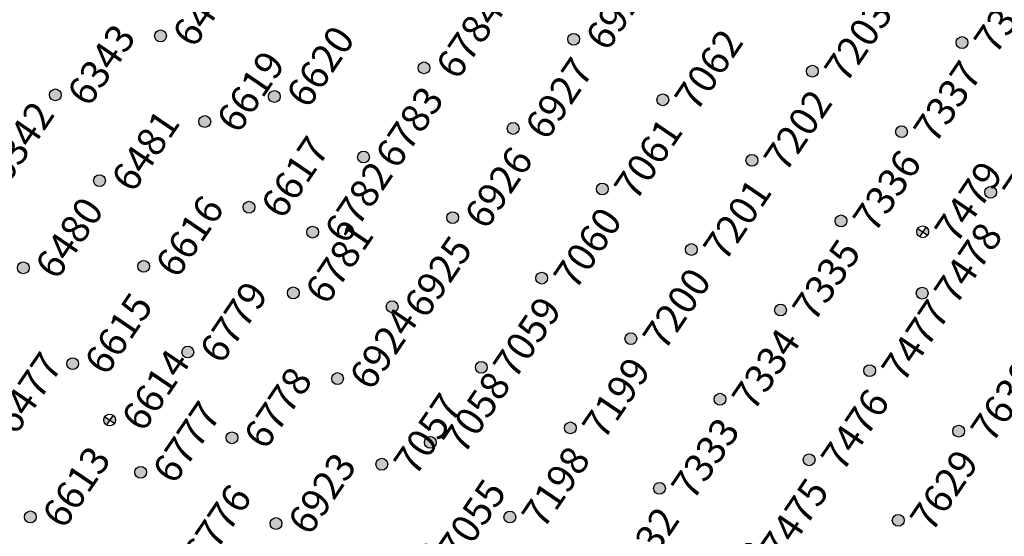
# Model space of a CAD drawing. Extents: x 242 to 2647508, y 1 to 200525.
# Drawn here: x 2646534 to 2646621, y 199018 to 199063 of the extents above; entities that cross this region are included whole.
import ezdxf
from ezdxf.enums import TextEntityAlignment as Align

# ---------------------------------------------------------------- set-up
doc = ezdxf.new("R2018")
doc.units = 0
doc.header["$MEASUREMENT"] = 0
doc.layers.get('0').update_dxf_attribs({"color": 180})
for name, color, linetype in [('Z-12.5 INCH OFFSET CMC', 4, 'Continuous'), ('Z-12.5 INCH SLAB CMC', 80, 'Continuous'), ('Z-12.5 INCH SPREAD FTG CMC', 6, 'Continuous')]:
    doc.layers.add(name, color=color, linetype=linetype)
doc.styles.get("Standard").update_dxf_attribs({"font": 'arial.ttf'})

# ---------------------------------------------------------------- blocks, each defined once
blk = doc.blocks.new('*U1061')
h = blk.add_hatch(color=256)
h.dxf.hatch_style = 1
edge = h.paths.add_edge_path()
edge.add_arc((0, 0), 0.521, 90.00316, 179.99684)
edge.add_line((-0.521, 0), (0, 0))
edge.add_line((0, 0), (0, 0.521))
edge = h.paths.add_edge_path()
edge.add_line((0.521, 0), (0, 0))
edge.add_line((0, 0), (0, -0.521))
edge.add_arc((0, 0), 0.521, 270, 360)
for p, q in [((0.521, 0), (-0.521, 0)), ((0, 0.521), (0, -0.521))]:
    blk.add_line(p, q)
blk.add_circle((0, 0), 0.521)
at = {"lineweight": 30}
blk.add_attdef('CMC_ID', text='', height=1, dxfattribs=at).set_placement((0.679, -0.608), align=Align.TOP_LEFT)
blk = doc.blocks.new('*U1060')
h = blk.add_hatch(color=256)
h.dxf.hatch_style = 1
edge = h.paths.add_edge_path()
edge.add_arc((0, 0), 0.521, 0, 360)
blk.add_circle((0, 0), 0.521)
at = {"lineweight": 30}
blk.add_attdef('CMC_ID', text='', height=1, dxfattribs=at).set_placement((0.679, -0.608), align=Align.TOP_LEFT)

msp = doc.modelspace()

# ---------------------------------------------------------------- block references
at = {"layer": 'Z-12.5 INCH OFFSET CMC', "linetype": 'Continuous'}
ref = msp.add_blockref('*U1060', (2646546.426, 199061.851, 1.844), dxfattribs=dict(at, rotation=55.8227089474315))
lines = msp.add_mtext('6483', dxfattribs={"layer": '0', "insert": (2646547.31, 199062.071, 1.844), "char_height": 2.5, "attachment_point": 1, "rotation": 55.82271, "bg_fill": 3, "box_fill_scale": 1, "bg_fill_color": 256, "bg_fill_transparency": 0})
ref.add_attrib('CMC_ID', '', (2646547.31, 199062.071, 1.844)).embed_mtext(lines)
ref = msp.add_blockref('*U1060', (2646537.153, 199056.651, 2.133), dxfattribs=dict(at, rotation=55.8227089474315))
lines = msp.add_mtext('6343', dxfattribs={"layer": '0', "insert": (2646538.038, 199056.871, 2.133), "char_height": 2.5, "attachment_point": 1, "rotation": 55.82271, "bg_fill": 3, "box_fill_scale": 1, "bg_fill_color": 256, "bg_fill_transparency": 0})
ref.add_attrib('CMC_ID', '', (2646538.038, 199056.871, 2.133)).embed_mtext(lines)
ref = msp.add_blockref('*U1060', (2646550.329, 199054.301, 1.844), dxfattribs=dict(at, rotation=55.8227089474315))
lines = msp.add_mtext('6619', dxfattribs={"layer": '0', "insert": (2646551.213, 199054.52, 1.844), "char_height": 2.5, "attachment_point": 1, "rotation": 55.82271, "bg_fill": 3, "box_fill_scale": 1, "bg_fill_color": 256, "bg_fill_transparency": 0})
ref.add_attrib('CMC_ID', '', (2646551.213, 199054.52, 1.844)).embed_mtext(lines)
ref = msp.add_blockref('*U1060', (2646541.046, 199049.095, 2.133), dxfattribs=dict(at, rotation=55.8227089474315))
lines = msp.add_mtext('6481', dxfattribs={"layer": '0', "insert": (2646541.93, 199049.315, 2.133), "char_height": 2.5, "attachment_point": 1, "rotation": 55.82271, "bg_fill": 3, "box_fill_scale": 1, "bg_fill_color": 256, "bg_fill_transparency": 0})
ref.add_attrib('CMC_ID', '', (2646541.93, 199049.315, 2.133)).embed_mtext(lines)
ref = msp.add_blockref('*U1060', (2646554.233, 199046.75, 1.844), dxfattribs=dict(at, rotation=55.8227089474315))
lines = msp.add_mtext('6617', dxfattribs={"layer": '0', "insert": (2646555.117, 199046.97, 1.844), "char_height": 2.5, "attachment_point": 1, "rotation": 55.82271, "bg_fill": 3, "box_fill_scale": 1, "bg_fill_color": 256, "bg_fill_transparency": 0})
ref.add_attrib('CMC_ID', '', (2646555.117, 199046.97, 1.844)).embed_mtext(lines)
ref = msp.add_blockref('*U1060', (2646544.939, 199041.539, 2.133), dxfattribs=dict(at, rotation=55.8227089474315))
lines = msp.add_mtext('6616', dxfattribs={"layer": '0', "insert": (2646545.823, 199041.759, 2.133), "char_height": 2.5, "attachment_point": 1, "rotation": 55.82271, "bg_fill": 3, "box_fill_scale": 1, "bg_fill_color": 256, "bg_fill_transparency": 0})
ref.add_attrib('CMC_ID', '', (2646545.823, 199041.759, 2.133)).embed_mtext(lines)
ref = msp.add_blockref('*U1060', (2646558.136, 199039.199, 1.844), dxfattribs=dict(at, rotation=55.8227089474315))
lines = msp.add_mtext('6781', dxfattribs={"layer": '0', "insert": (2646559.02, 199039.419, 1.844), "char_height": 2.5, "attachment_point": 1, "rotation": 55.82271, "bg_fill": 3, "box_fill_scale": 1, "bg_fill_color": 256, "bg_fill_transparency": 0})
ref.add_attrib('CMC_ID', '', (2646559.02, 199039.419, 1.844)).embed_mtext(lines)
ref = msp.add_blockref('*U1060', (2646548.832, 199033.983, 2.133), dxfattribs=dict(at, rotation=55.8227089474315))
lines = msp.add_mtext('6779', dxfattribs={"layer": '0', "insert": (2646549.716, 199034.202, 2.133), "char_height": 2.5, "attachment_point": 1, "rotation": 55.82271, "bg_fill": 3, "box_fill_scale": 1, "bg_fill_color": 256, "bg_fill_transparency": 0})
ref.add_attrib('CMC_ID', '', (2646549.716, 199034.202, 2.133)).embed_mtext(lines)
ref = msp.add_blockref('*U1060', (2646562.039, 199031.649, 1.844), dxfattribs=dict(at, rotation=55.8227089474315))
lines = msp.add_mtext('6924', dxfattribs={"layer": '0', "insert": (2646562.924, 199031.868, 1.844), "char_height": 2.5, "attachment_point": 1, "rotation": 55.82271, "bg_fill": 3, "box_fill_scale": 1, "bg_fill_color": 256, "bg_fill_transparency": 0})
ref.add_attrib('CMC_ID', '', (2646562.924, 199031.868, 1.844)).embed_mtext(lines)
ref = msp.add_blockref('*U1060', (2646530.692, 199027.724, 0.788), dxfattribs=dict(at, rotation=55.8227089474315))
lines = msp.add_mtext('6477', dxfattribs={"layer": '0', "insert": (2646531.576, 199027.944, 0.788), "char_height": 2.5, "attachment_point": 1, "rotation": 55.82271, "bg_fill": 3, "box_fill_scale": 1, "bg_fill_color": 256, "bg_fill_transparency": 0})
ref.add_attrib('CMC_ID', '', (2646531.576, 199027.944, 0.788)).embed_mtext(lines)
ref = msp.add_blockref('*U1060', (2646552.724, 199026.426, 2.133), dxfattribs=dict(at, rotation=55.8227089474315))
lines = msp.add_mtext('6778', dxfattribs={"layer": '0', "insert": (2646553.609, 199026.646, 2.133), "char_height": 2.5, "attachment_point": 1, "rotation": 55.82271, "bg_fill": 3, "box_fill_scale": 1, "bg_fill_color": 256, "bg_fill_transparency": 0})
ref.add_attrib('CMC_ID', '', (2646553.609, 199026.646, 2.133)).embed_mtext(lines)
ref = msp.add_blockref('*U1060', (2646565.943, 199024.098, 1.844), dxfattribs=dict(at, rotation=55.8227089474315))
lines = msp.add_mtext('7057', dxfattribs={"layer": '0', "insert": (2646566.827, 199024.318, 1.844), "char_height": 2.5, "attachment_point": 1, "rotation": 55.82271, "bg_fill": 3, "box_fill_scale": 1, "bg_fill_color": 256, "bg_fill_transparency": 0})
ref.add_attrib('CMC_ID', '', (2646566.827, 199024.318, 1.844)).embed_mtext(lines)
ref = msp.add_blockref('*U1060', (2646534.951, 199019.456, 0.788), dxfattribs=dict(at, rotation=55.8227089474315))
lines = msp.add_mtext('6613', dxfattribs={"layer": '0', "insert": (2646535.835, 199019.676, 0.788), "char_height": 2.5, "attachment_point": 1, "rotation": 55.82271, "bg_fill": 3, "box_fill_scale": 1, "bg_fill_color": 256, "bg_fill_transparency": 0})
ref.add_attrib('CMC_ID', '', (2646535.835, 199019.676, 0.788)).embed_mtext(lines)
ref = msp.add_blockref('*U1060', (2646556.617, 199018.87, 2.133), dxfattribs=dict(at, rotation=55.8227089474315))
lines = msp.add_mtext('6923', dxfattribs={"layer": '0', "insert": (2646557.501, 199019.09, 2.133), "char_height": 2.5, "attachment_point": 1, "rotation": 55.82271, "bg_fill": 3, "box_fill_scale": 1, "bg_fill_color": 256, "bg_fill_transparency": 0})
ref.add_attrib('CMC_ID', '', (2646557.501, 199019.09, 2.133)).embed_mtext(lines)
ref = msp.add_blockref('*U1060', (2646569.846, 199016.547, 1.844), dxfattribs=dict(at, rotation=55.8227089474315))
lines = msp.add_mtext('7055', dxfattribs={"layer": '0', "insert": (2646570.731, 199016.767, 1.844), "char_height": 2.5, "attachment_point": 1, "rotation": 55.82271, "bg_fill": 3, "box_fill_scale": 1, "bg_fill_color": 256, "bg_fill_transparency": 0})
ref.add_attrib('CMC_ID', '', (2646570.731, 199016.767, 1.844)).embed_mtext(lines)
at = {"layer": 'Z-12.5 INCH SLAB CMC', "linetype": 'Continuous'}
ref = msp.add_blockref('*U1060', (2646582.862, 199061.554, 0), dxfattribs=dict(at, rotation=55.8227089474315))
lines = msp.add_mtext('6928', dxfattribs={"layer": '0', "insert": (2646583.747, 199061.774, 0), "char_height": 2.5, "attachment_point": 1, "rotation": 55.82271, "bg_fill": 3, "box_fill_scale": 1, "bg_fill_color": 256, "bg_fill_transparency": 0})
ref.add_attrib('CMC_ID', '', (2646583.747, 199061.774, 0)).embed_mtext(lines)
ref = msp.add_blockref('*U1060', (2646617.114, 199061.263, 0), dxfattribs=dict(at, rotation=55.8227089474315))
lines = msp.add_mtext('7338', dxfattribs={"layer": '0', "insert": (2646617.998, 199061.483, 0), "char_height": 2.5, "attachment_point": 1, "rotation": 55.82271, "bg_fill": 3, "box_fill_scale": 1, "bg_fill_color": 256, "bg_fill_transparency": 0})
ref.add_attrib('CMC_ID', '', (2646617.998, 199061.483, 0)).embed_mtext(lines)
ref = msp.add_blockref('*U1060', (2646569.666, 199059.032, 0), dxfattribs=dict(at, rotation=55.8227089474315))
lines = msp.add_mtext('6784', dxfattribs={"layer": '0', "insert": (2646570.551, 199059.251, 0), "char_height": 2.5, "attachment_point": 1, "rotation": 55.82271, "bg_fill": 3, "box_fill_scale": 1, "bg_fill_color": 256, "bg_fill_transparency": 0})
ref.add_attrib('CMC_ID', '', (2646570.551, 199059.251, 0)).embed_mtext(lines)
ref = msp.add_blockref('*U1060', (2646603.918, 199058.74, 0), dxfattribs=dict(at, rotation=55.8227089474315))
lines = msp.add_mtext('7203', dxfattribs={"layer": '0', "insert": (2646604.802, 199058.96, 0), "char_height": 2.5, "attachment_point": 1, "rotation": 55.82271, "bg_fill": 3, "box_fill_scale": 1, "bg_fill_color": 256, "bg_fill_transparency": 0})
ref.add_attrib('CMC_ID', '', (2646604.802, 199058.96, 0)).embed_mtext(lines)
ref = msp.add_blockref('*U1060', (2646556.47, 199056.509, 0), dxfattribs=dict(at, rotation=55.8227089474315))
lines = msp.add_mtext('6620', dxfattribs={"layer": '0', "insert": (2646557.355, 199056.729, 0), "char_height": 2.5, "attachment_point": 1, "rotation": 55.82271, "bg_fill": 3, "box_fill_scale": 1, "bg_fill_color": 256, "bg_fill_transparency": 0})
ref.add_attrib('CMC_ID', '', (2646557.355, 199056.729, 0)).embed_mtext(lines)
ref = msp.add_blockref('*U1060', (2646590.722, 199056.218, 0), dxfattribs=dict(at, rotation=55.8227089474315))
lines = msp.add_mtext('7062', dxfattribs={"layer": '0', "insert": (2646591.606, 199056.437, 0), "char_height": 2.5, "attachment_point": 1, "rotation": 55.82271, "bg_fill": 3, "box_fill_scale": 1, "bg_fill_color": 256, "bg_fill_transparency": 0})
ref.add_attrib('CMC_ID', '', (2646591.606, 199056.437, 0)).embed_mtext(lines)
ref = msp.add_blockref('*U1060', (2646577.526, 199053.695, 0), dxfattribs=dict(at, rotation=55.8227089474315))
lines = msp.add_mtext('6927', dxfattribs={"layer": '0', "insert": (2646578.41, 199053.915, 0), "char_height": 2.5, "attachment_point": 1, "rotation": 55.82271, "bg_fill": 3, "box_fill_scale": 1, "bg_fill_color": 256, "bg_fill_transparency": 0})
ref.add_attrib('CMC_ID', '', (2646578.41, 199053.915, 0)).embed_mtext(lines)
ref = msp.add_blockref('*U1060', (2646611.777, 199053.404, 0), dxfattribs=dict(at, rotation=55.8227089474315))
lines = msp.add_mtext('7337', dxfattribs={"layer": '0', "insert": (2646612.662, 199053.623, 0), "char_height": 2.5, "attachment_point": 1, "rotation": 55.82271, "bg_fill": 3, "box_fill_scale": 1, "bg_fill_color": 256, "bg_fill_transparency": 0})
ref.add_attrib('CMC_ID', '', (2646612.662, 199053.623, 0)).embed_mtext(lines)
ref = msp.add_blockref('*U1060', (2646564.33, 199051.172, 0), dxfattribs=dict(at, rotation=55.8227089474315))
lines = msp.add_mtext('6783', dxfattribs={"layer": '0', "insert": (2646565.214, 199051.392, 0), "char_height": 2.5, "attachment_point": 1, "rotation": 55.82271, "bg_fill": 3, "box_fill_scale": 1, "bg_fill_color": 256, "bg_fill_transparency": 0})
ref.add_attrib('CMC_ID', '', (2646565.214, 199051.392, 0)).embed_mtext(lines)
ref = msp.add_blockref('*U1060', (2646598.581, 199050.881, 0), dxfattribs=dict(at, rotation=55.8227089474315))
lines = msp.add_mtext('7202', dxfattribs={"layer": '0', "insert": (2646599.466, 199051.101, 0), "char_height": 2.5, "attachment_point": 1, "rotation": 55.82271, "bg_fill": 3, "box_fill_scale": 1, "bg_fill_color": 256, "bg_fill_transparency": 0})
ref.add_attrib('CMC_ID', '', (2646599.466, 199051.101, 0)).embed_mtext(lines)
ref = msp.add_blockref('*U1060', (2646529.976, 199049.853, 0.788), dxfattribs=dict(at, rotation=55.8227089474315))
lines = msp.add_mtext('6342', dxfattribs={"layer": '0', "insert": (2646530.86, 199050.073, 0.788), "char_height": 2.5, "attachment_point": 1, "rotation": 55.82271, "bg_fill": 3, "box_fill_scale": 1, "bg_fill_color": 256, "bg_fill_transparency": 0})
ref.add_attrib('CMC_ID', '', (2646530.86, 199050.073, 0.788)).embed_mtext(lines)
ref = msp.add_blockref('*U1060', (2646585.385, 199048.358, 0), dxfattribs=dict(at, rotation=55.8227089474315))
lines = msp.add_mtext('7061', dxfattribs={"layer": '0', "insert": (2646586.269, 199048.578, 0), "char_height": 2.5, "attachment_point": 1, "rotation": 55.82271, "bg_fill": 3, "box_fill_scale": 1, "bg_fill_color": 256, "bg_fill_transparency": 0})
ref.add_attrib('CMC_ID', '', (2646586.269, 199048.578, 0)).embed_mtext(lines)
ref = msp.add_blockref('*U1060', (2646619.637, 199048.067, 0), dxfattribs=dict(at, rotation=55.8227089474315))
lines = msp.add_mtext('7480', dxfattribs={"layer": '0', "insert": (2646620.521, 199048.287, 0), "char_height": 2.5, "attachment_point": 1, "rotation": 55.82271, "bg_fill": 3, "box_fill_scale": 1, "bg_fill_color": 256, "bg_fill_transparency": 0})
ref.add_attrib('CMC_ID', '', (2646620.521, 199048.287, 0)).embed_mtext(lines)
ref = msp.add_blockref('*U1060', (2646572.189, 199045.836, 0), dxfattribs=dict(at, rotation=55.8227089474315))
lines = msp.add_mtext('6926', dxfattribs={"layer": '0', "insert": (2646573.073, 199046.055, 0), "char_height": 2.5, "attachment_point": 1, "rotation": 55.82271, "bg_fill": 3, "box_fill_scale": 1, "bg_fill_color": 256, "bg_fill_transparency": 0})
ref.add_attrib('CMC_ID', '', (2646573.073, 199046.055, 0)).embed_mtext(lines)
ref = msp.add_blockref('*U1060', (2646606.441, 199045.544, 0), dxfattribs=dict(at, rotation=55.8227089474315))
lines = msp.add_mtext('7336', dxfattribs={"layer": '0', "insert": (2646607.325, 199045.764, 0), "char_height": 2.5, "attachment_point": 1, "rotation": 55.82271, "bg_fill": 3, "box_fill_scale": 1, "bg_fill_color": 256, "bg_fill_transparency": 0})
ref.add_attrib('CMC_ID', '', (2646607.325, 199045.764, 0)).embed_mtext(lines)
ref = msp.add_blockref('*U1060', (2646559.837, 199044.553, 0), dxfattribs=dict(at, rotation=55.8227089474315))
lines = msp.add_mtext('6782', dxfattribs={"layer": '0', "insert": (2646560.722, 199044.773, 0), "char_height": 2.5, "attachment_point": 1, "rotation": 55.82271, "bg_fill": 3, "box_fill_scale": 1, "bg_fill_color": 256, "bg_fill_transparency": 0})
ref.add_attrib('CMC_ID', '', (2646560.722, 199044.773, 0)).embed_mtext(lines)
ref = msp.add_blockref('*U1060', (2646593.245, 199043.022, 0), dxfattribs=dict(at, rotation=55.8227089474315))
lines = msp.add_mtext('7201', dxfattribs={"layer": '0', "insert": (2646594.129, 199043.241, 0), "char_height": 2.5, "attachment_point": 1, "rotation": 55.82271, "bg_fill": 3, "box_fill_scale": 1, "bg_fill_color": 256, "bg_fill_transparency": 0})
ref.add_attrib('CMC_ID', '', (2646594.129, 199043.241, 0)).embed_mtext(lines)
ref = msp.add_blockref('*U1060', (2646534.326, 199041.408, 0.788), dxfattribs=dict(at, rotation=55.8227089474315))
lines = msp.add_mtext('6480', dxfattribs={"layer": '0', "insert": (2646535.211, 199041.627, 0.788), "char_height": 2.5, "attachment_point": 1, "rotation": 55.82271, "bg_fill": 3, "box_fill_scale": 1, "bg_fill_color": 256, "bg_fill_transparency": 0})
ref.add_attrib('CMC_ID', '', (2646535.211, 199041.627, 0.788)).embed_mtext(lines)
ref = msp.add_blockref('*U1060', (2646580.048, 199040.499, 0), dxfattribs=dict(at, rotation=55.8227089474315))
lines = msp.add_mtext('7060', dxfattribs={"layer": '0', "insert": (2646580.933, 199040.719, 0), "char_height": 2.5, "attachment_point": 1, "rotation": 55.82271, "bg_fill": 3, "box_fill_scale": 1, "bg_fill_color": 256, "bg_fill_transparency": 0})
ref.add_attrib('CMC_ID', '', (2646580.933, 199040.719, 0)).embed_mtext(lines)
ref = msp.add_blockref('*U1060', (2646613.598, 199039.174, 0), dxfattribs=dict(at, rotation=55.8227089474315))
lines = msp.add_mtext('7478', dxfattribs={"layer": '0', "insert": (2646614.482, 199039.393, 0), "char_height": 2.5, "attachment_point": 1, "rotation": 55.82271, "bg_fill": 3, "box_fill_scale": 1, "bg_fill_color": 256, "bg_fill_transparency": 0})
ref.add_attrib('CMC_ID', '', (2646614.482, 199039.393, 0)).embed_mtext(lines)
ref = msp.add_blockref('*U1060', (2646566.852, 199037.976, 0), dxfattribs=dict(at, rotation=55.8227089474315))
lines = msp.add_mtext('6925', dxfattribs={"layer": '0', "insert": (2646567.737, 199038.196, 0), "char_height": 2.5, "attachment_point": 1, "rotation": 55.82271, "bg_fill": 3, "box_fill_scale": 1, "bg_fill_color": 256, "bg_fill_transparency": 0})
ref.add_attrib('CMC_ID', '', (2646567.737, 199038.196, 0)).embed_mtext(lines)
ref = msp.add_blockref('*U1060', (2646601.104, 199037.685, 0), dxfattribs=dict(at, rotation=55.8227089474315))
lines = msp.add_mtext('7335', dxfattribs={"layer": '0', "insert": (2646601.988, 199037.905, 0), "char_height": 2.5, "attachment_point": 1, "rotation": 55.82271, "bg_fill": 3, "box_fill_scale": 1, "bg_fill_color": 256, "bg_fill_transparency": 0})
ref.add_attrib('CMC_ID', '', (2646601.988, 199037.905, 0)).embed_mtext(lines)
ref = msp.add_blockref('*U1060', (2646587.908, 199035.162, 0), dxfattribs=dict(at, rotation=55.8227089474315))
lines = msp.add_mtext('7200', dxfattribs={"layer": '0', "insert": (2646588.792, 199035.382, 0), "char_height": 2.5, "attachment_point": 1, "rotation": 55.82271, "bg_fill": 3, "box_fill_scale": 1, "bg_fill_color": 256, "bg_fill_transparency": 0})
ref.add_attrib('CMC_ID', '', (2646588.792, 199035.382, 0)).embed_mtext(lines)
ref = msp.add_blockref('*U1060', (2646538.677, 199032.962, 0.788), dxfattribs=dict(at, rotation=55.8227089474315))
lines = msp.add_mtext('6615', dxfattribs={"layer": '0', "insert": (2646539.561, 199033.182, 0.788), "char_height": 2.5, "attachment_point": 1, "rotation": 55.82271, "bg_fill": 3, "box_fill_scale": 1, "bg_fill_color": 256, "bg_fill_transparency": 0})
ref.add_attrib('CMC_ID', '', (2646539.561, 199033.182, 0.788)).embed_mtext(lines)
ref = msp.add_blockref('*U1060', (2646574.712, 199032.64, 0), dxfattribs=dict(at, rotation=55.8227089474315))
lines = msp.add_mtext('7059', dxfattribs={"layer": '0', "insert": (2646575.596, 199032.859, 0), "char_height": 2.5, "attachment_point": 1, "rotation": 55.82271, "bg_fill": 3, "box_fill_scale": 1, "bg_fill_color": 256, "bg_fill_transparency": 0})
ref.add_attrib('CMC_ID', '', (2646575.596, 199032.859, 0)).embed_mtext(lines)
ref = msp.add_blockref('*U1060', (2646608.963, 199032.348, 0), dxfattribs=dict(at, rotation=55.8227089474315))
lines = msp.add_mtext('7477', dxfattribs={"layer": '0', "insert": (2646609.848, 199032.568, 0), "char_height": 2.5, "attachment_point": 1, "rotation": 55.82271, "bg_fill": 3, "box_fill_scale": 1, "bg_fill_color": 256, "bg_fill_transparency": 0})
ref.add_attrib('CMC_ID', '', (2646609.848, 199032.568, 0)).embed_mtext(lines)
ref = msp.add_blockref('*U1060', (2646595.767, 199029.826, 0), dxfattribs=dict(at, rotation=55.8227089474315))
lines = msp.add_mtext('7334', dxfattribs={"layer": '0', "insert": (2646596.652, 199030.045, 0), "char_height": 2.5, "attachment_point": 1, "rotation": 55.82271, "bg_fill": 3, "box_fill_scale": 1, "bg_fill_color": 256, "bg_fill_transparency": 0})
ref.add_attrib('CMC_ID', '', (2646596.652, 199030.045, 0)).embed_mtext(lines)
ref = msp.add_blockref('*U1060', (2646582.571, 199027.303, 0), dxfattribs=dict(at, rotation=55.8227089474315))
lines = msp.add_mtext('7199', dxfattribs={"layer": '0', "insert": (2646583.455, 199027.523, 0), "char_height": 2.5, "attachment_point": 1, "rotation": 55.82271, "bg_fill": 3, "box_fill_scale": 1, "bg_fill_color": 256, "bg_fill_transparency": 0})
ref.add_attrib('CMC_ID', '', (2646583.455, 199027.523, 0)).embed_mtext(lines)
ref = msp.add_blockref('*U1060', (2646616.823, 199027.012, 0), dxfattribs=dict(at, rotation=55.8227089474315))
lines = msp.add_mtext('7630', dxfattribs={"layer": '0', "insert": (2646617.707, 199027.231, 0), "char_height": 2.5, "attachment_point": 1, "rotation": 55.82271, "bg_fill": 3, "box_fill_scale": 1, "bg_fill_color": 256, "bg_fill_transparency": 0})
ref.add_attrib('CMC_ID', '', (2646617.707, 199027.231, 0)).embed_mtext(lines)
ref = msp.add_blockref('*U1060', (2646570.219, 199026.02, 0), dxfattribs=dict(at, rotation=55.8227089474315))
lines = msp.add_mtext('7058', dxfattribs={"layer": '0', "insert": (2646571.104, 199026.24, 0), "char_height": 2.5, "attachment_point": 1, "rotation": 55.82271, "bg_fill": 3, "box_fill_scale": 1, "bg_fill_color": 256, "bg_fill_transparency": 0})
ref.add_attrib('CMC_ID', '', (2646571.104, 199026.24, 0)).embed_mtext(lines)
ref = msp.add_blockref('*U1060', (2646603.627, 199024.489, 0), dxfattribs=dict(at, rotation=55.8227089474315))
lines = msp.add_mtext('7476', dxfattribs={"layer": '0', "insert": (2646604.511, 199024.709, 0), "char_height": 2.5, "attachment_point": 1, "rotation": 55.82271, "bg_fill": 3, "box_fill_scale": 1, "bg_fill_color": 256, "bg_fill_transparency": 0})
ref.add_attrib('CMC_ID', '', (2646604.511, 199024.709, 0)).embed_mtext(lines)
ref = msp.add_blockref('*U1060', (2646544.68, 199023.391, 0.788), dxfattribs=dict(at, rotation=55.8227089474315))
lines = msp.add_mtext('6777', dxfattribs={"layer": '0', "insert": (2646545.564, 199023.611, 0.788), "char_height": 2.5, "attachment_point": 1, "rotation": 55.82271, "bg_fill": 3, "box_fill_scale": 1, "bg_fill_color": 256, "bg_fill_transparency": 0})
ref.add_attrib('CMC_ID', '', (2646545.564, 199023.611, 0.788)).embed_mtext(lines)
ref = msp.add_blockref('*U1060', (2646590.431, 199021.966, 0), dxfattribs=dict(at, rotation=55.8227089474315))
lines = msp.add_mtext('7333', dxfattribs={"layer": '0', "insert": (2646591.315, 199022.186, 0), "char_height": 2.5, "attachment_point": 1, "rotation": 55.82271, "bg_fill": 3, "box_fill_scale": 1, "bg_fill_color": 256, "bg_fill_transparency": 0})
ref.add_attrib('CMC_ID', '', (2646591.315, 199022.186, 0)).embed_mtext(lines)
ref = msp.add_blockref('*U1060', (2646577.235, 199019.443, 0), dxfattribs=dict(at, rotation=55.8227089474315))
lines = msp.add_mtext('7198', dxfattribs={"layer": '0', "insert": (2646578.119, 199019.663, 0), "char_height": 2.5, "attachment_point": 1, "rotation": 55.82271, "bg_fill": 3, "box_fill_scale": 1, "bg_fill_color": 256, "bg_fill_transparency": 0})
ref.add_attrib('CMC_ID', '', (2646578.119, 199019.663, 0)).embed_mtext(lines)
ref = msp.add_blockref('*U1060', (2646611.486, 199019.152, 0), dxfattribs=dict(at, rotation=55.8227089474315))
lines = msp.add_mtext('7629', dxfattribs={"layer": '0', "insert": (2646612.37, 199019.372, 0), "char_height": 2.5, "attachment_point": 1, "rotation": 55.82271, "bg_fill": 3, "box_fill_scale": 1, "bg_fill_color": 256, "bg_fill_transparency": 0})
ref.add_attrib('CMC_ID', '', (2646612.37, 199019.372, 0)).embed_mtext(lines)
ref = msp.add_blockref('*U1060', (2646598.29, 199016.63, 0), dxfattribs=dict(at, rotation=55.8227089474315))
lines = msp.add_mtext('7475', dxfattribs={"layer": '0', "insert": (2646599.174, 199016.849, 0), "char_height": 2.5, "attachment_point": 1, "rotation": 55.82271, "bg_fill": 3, "box_fill_scale": 1, "bg_fill_color": 256, "bg_fill_transparency": 0})
ref.add_attrib('CMC_ID', '', (2646599.174, 199016.849, 0)).embed_mtext(lines)
ref = msp.add_blockref('*U1060', (2646547.377, 199016.071, 0.788), dxfattribs=dict(at, rotation=55.8227089474315))
lines = msp.add_mtext('6776', dxfattribs={"layer": '0', "insert": (2646548.262, 199016.291, 0.788), "char_height": 2.5, "attachment_point": 1, "rotation": 55.82271, "bg_fill": 3, "box_fill_scale": 1, "bg_fill_color": 256, "bg_fill_transparency": 0})
ref.add_attrib('CMC_ID', '', (2646548.262, 199016.291, 0.788)).embed_mtext(lines)
ref = msp.add_blockref('*U1060', (2646585.094, 199014.107, 0), dxfattribs=dict(at, rotation=55.8227089474315))
lines = msp.add_mtext('7332', dxfattribs={"layer": '0', "insert": (2646585.978, 199014.327, 0), "char_height": 2.5, "attachment_point": 1, "rotation": 55.82271, "bg_fill": 3, "box_fill_scale": 1, "bg_fill_color": 256, "bg_fill_transparency": 0})
ref.add_attrib('CMC_ID', '', (2646585.978, 199014.327, 0)).embed_mtext(lines)
ref = msp.add_blockref('*U1060', (2646619.345, 199013.816, 0), dxfattribs=dict(at, rotation=55.8227089474315))
lines = msp.add_mtext('7771', dxfattribs={"layer": '0', "insert": (2646620.23, 199014.035, 0), "char_height": 2.5, "attachment_point": 1, "rotation": 55.82271, "bg_fill": 3, "box_fill_scale": 1, "bg_fill_color": 256, "bg_fill_transparency": 0})
ref.add_attrib('CMC_ID', '', (2646620.23, 199014.035, 0)).embed_mtext(lines)
at = {"layer": 'Z-12.5 INCH SPREAD FTG CMC', "linetype": 'Continuous'}
ref = msp.add_blockref('*U1061', (2646613.644, 199044.582, 0), dxfattribs=dict(at, rotation=55.8227089474315))
lines = msp.add_mtext('7479', dxfattribs={"layer": '0', "insert": (2646614.528, 199044.801, 0), "char_height": 2.5, "attachment_point": 1, "rotation": 55.82271, "bg_fill": 3, "box_fill_scale": 1, "bg_fill_color": 256, "bg_fill_transparency": 0})
ref.add_attrib('CMC_ID', '', (2646614.528, 199044.801, 0)).embed_mtext(lines)
ref = msp.add_blockref('*U1061', (2646541.944, 199027.995, 0), dxfattribs=dict(at, rotation=55.8227089474315))
lines = msp.add_mtext('6614', dxfattribs={"layer": '0', "insert": (2646542.828, 199028.215, 0), "char_height": 2.5, "attachment_point": 1, "rotation": 55.82271, "bg_fill": 3, "box_fill_scale": 1, "bg_fill_color": 256, "bg_fill_transparency": 0})
ref.add_attrib('CMC_ID', '', (2646542.828, 199028.215, 0)).embed_mtext(lines)

doc.saveas('drawing.dxf')
